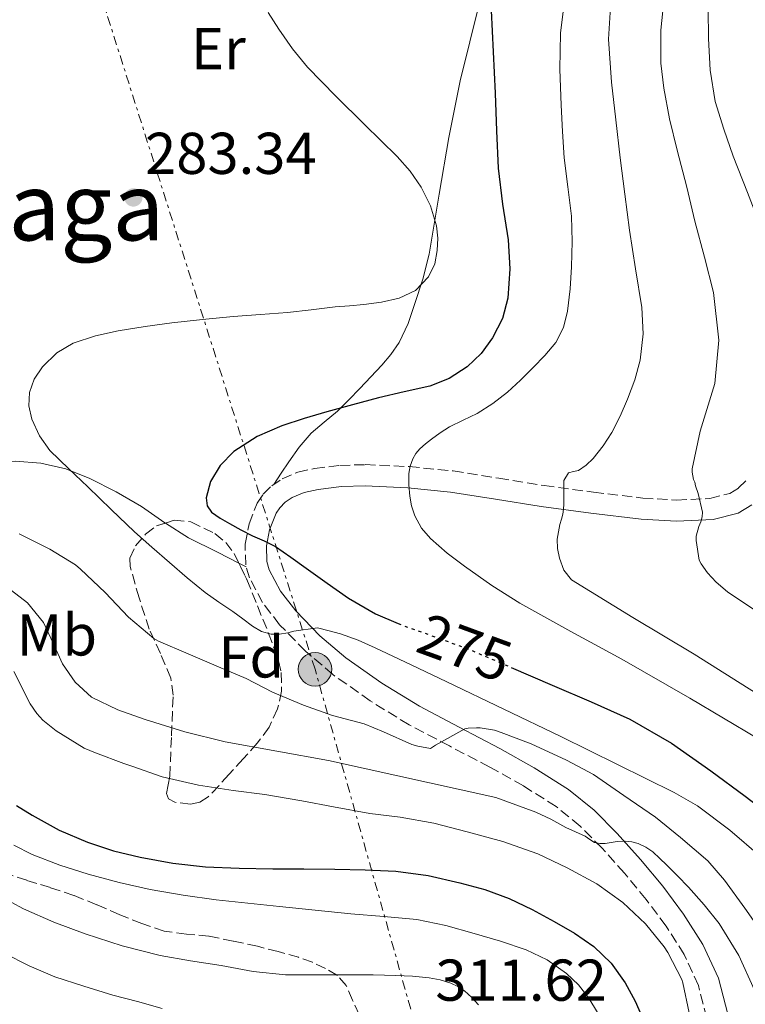
# Model space of a CAD drawing. Units: metres. Extents: x 613541 to 616970, y 4773332 to 4775703.
# Drawn here: x 613872 to 613995, y 4774677 to 4774844 of the extents above; entities that cross this region are included whole.
import ezdxf
from ezdxf.enums import TextEntityAlignment as Align

# ---------------------------------------------------------------- set-up
doc = ezdxf.new("R2010")
doc.units = ezdxf.units.M
doc.header["$MEASUREMENT"] = 0
for name, pattern in [('DGN Style 2', [1.7399219301090239, 1.043953158065414, -0.6959687720436097]), ('DGN Style 3', [2.435890702152634, 1.739921930109024, -0.6959687720436097]), ('DGN Style 5', [1.217945351076317, 0.5219765790327072, -0.6959687720436097]), ('DGN Style 7', [3.4798438602180486, 1.565929737098122, -0.6959687720436097, 0.5219765790327072, -0.6959687720436097])]:
    doc.linetypes.add(name, pattern=pattern)
for name, color, linetype, lineweight in [('Camino', 7, 'DGN Style 3', 0), ('Cota de curva de nivel directora', 7, 'Continuous', 0), ('Cota de punto acotado terreno', 7, 'Continuous', 0), ('Curva de nivel directora', 30, 'Continuous', 30), ('Curva de nivel directora no vista', 30, 'DGN Style 5', 30), ('Curva de nivel intermedia', 30, 'Continuous', 0), ('Etiqueta de uso rústico', 92, 'Continuous', 0), ('Etiqueta de zona arbolada', 92, 'Continuous', 0), ('Línea de cambio de uso (parcela vista)', 92, 'Continuous', 0), ('Línea eléctrica', 6, 'DGN Style 7', 0), ('Margen derecho', 7, 'Continuous', 0), ('Poste tendido eléctrico', 7, 'Continuous', 0), ('Punto acotado terreno (símbolo)', 7, 'Continuous', 0), ('Senda', 7, 'DGN Style 3', 0), ('Tela metálica o alambrada', 7, 'DGN Style 2', 0), ('Texto de Área (paraje) menor', 7, 'Continuous', 0), ('Zona arbolada', 92, 'DGN Style 3', 0)]:
    doc.layers.add(name, color=color, linetype=linetype, lineweight=lineweight)
doc.styles.add('Style-Arial', font='arial.ttf')

# ---------------------------------------------------------------- blocks, each defined once
blk = doc.blocks.new('5PATER')
at = {"layer": 'Punto acotado terreno (símbolo)', "linetype": 'Continuous', "lineweight": 0}
h = blk.add_hatch(color=51, dxfattribs=at)
edge = h.paths.add_edge_path()
edge.add_ellipse((0, 0), major_axis=(-0.1095731443231308, -0.1110710700762829), ratio=0.9994222409660317, start_angle=0, end_angle=360)
blk = doc.blocks.new('5PELE')
at = {"layer": 'Tela metálica o alambrada', "linetype": 'Continuous', "lineweight": 0}
h = blk.add_hatch(color=9, dxfattribs=at)
edge = h.paths.add_edge_path()
edge.add_arc((-2.000000476837158e-05, 0), 0.2850000000000001, 0, 360)
at = {"layer": 'Tela metálica o alambrada', "color": 252, "linetype": 'Continuous', "lineweight": 0}
blk.add_circle((-2.000000476837158e-05, 0), 0.2850000000000001, dxfattribs=at)

msp = doc.modelspace()

# ---------------------------------------------------------------- linework, layer by layer
at = {"layer": 'Camino', "color": 7, "linetype": 'DGN Style 3', "lineweight": 0}
msp.add_polyline3d([(613988.8500000001, 4774674.800000002, 294.8099999999977), (613987.4200000018, 4774680.34, 293.3899999999995), (613985.0100000022, 4774685.580000003, 293.8500000000058), (613981.9299999999, 4774690.430000001, 293.7400000000052), (613978.5300000003, 4774694.970000002, 293.3899999999995), (613974.8599999979, 4774699.42, 292.6000000000059), (613971.010000001, 4774703.710000001, 290.550000000003), (613967.3099999975, 4774707.439999999, 289.3899999999995), (613963.2500000005, 4774710.730000002, 288.8500000000059), (613957.6799999982, 4774714.25, 288.3600000000007), (613951.9499999996, 4774717.470000001, 287.800000000003), (613945.0899999996, 4774721.050000002, 285.4900000000053), (613938.239999999, 4774724.65, 283.8300000000018), (613931.6200000005, 4774728.720000001, 283.3999999999941), (613925.2999999993, 4774733.180000001, 282.570000000007), (613920.6200000012, 4774737.160000001, 281.4299999999931), (613916.239999998, 4774741.650000001, 279.3699999999953), (613913.3299999977, 4774745.42, 278.4400000000023), (613911.1200000016, 4774749.600000001, 277.5700000000069), (613910.4800000001, 4774751.820000002, 276.979999999996), (613910.3799999995, 4774755.350000001, 275.7400000000053), (613911.0599999991, 4774758.810000001, 274.6600000000035), (613912.4099999992, 4774762.300000003, 273.8899999999995), (613913.4599999996, 4774763.869999999, 273.5000000000001), (613914.8999999991, 4774765.279999999, 273.3099999999977), (613916.6499999971, 4774766.450000001, 273.1999999999972), (613919.3500000016, 4774767.590000001, 273.1600000000034), (613922.1799999991, 4774768.210000002, 272.9400000000024), (613926.4899999985, 4774768.730000001, 272.3399999999966), (613930.8000000002, 4774768.86, 271.6399999999995), (613938.2800000013, 4774768.520000001, 270.050000000003), (613945.7600000004, 4774767.790000002, 269.050000000003), (613953.4800000006, 4774766.550000001, 267.320000000007), (613961.1999999987, 4774765.310000001, 265.6300000000046), (613969.6000000007, 4774764.180000001, 264.1499999999943), (613978.0000000005, 4774763.170000002, 262.3300000000018), (613983.699999998, 4774762.840000001, 261.1600000000035), (613989.390000001, 4774763.100000001, 259.8200000000069), (613992.7399999971, 4774763.970000002, 259.4600000000065), (613994.2399999968, 4774764.900000001, 259.2799999999989), (613995.5699999991, 4774766.220000001, 259.1100000000006)], dxfattribs=at)
at = {"layer": 'Curva de nivel directora', "color": 30, "linetype": 'Continuous', "lineweight": 30, "flags": 128}
for points, elevation in [([(613952.1799999997, 4774846.039999999), (613952.5399999997, 4774839.029999999), (613952.8799999993, 4774832.030000002), (613953.1299999997, 4774825.630000002), (613953.38, 4774819.240000002), (613954.1499999989, 4774813.15), (613955.11, 4774807.080000003), (613955.3699999994, 4774802.140000002), (613955.0399999984, 4774797.180000001), (613954.0999999996, 4774793.710000001), (613952.400000001, 4774790.430000001), (613950.4999999988, 4774787.740000002), (613948.1200000006, 4774785.500000001), (613945.0799999986, 4774783.520000001), (613941.7999999995, 4774782.220000003), (613937.4199999986, 4774781.230000002), (613933.0599999999, 4774780.220000002), (613928.6499999999, 4774779.03), (613924.24, 4774777.820000002), (613920.4299999991, 4774776.690000001), (613916.6400000004, 4774775.480000001), (613912.4400000004, 4774773.630000004), (613908.4699999985, 4774771.07), (613906.1599999996, 4774768.740000002), (613904.480000001, 4774766.010000001), (613903.73, 4774763.240000002), (613903.9099999988, 4774761.850000001), (613904.6399999997, 4774760.789999999), (613906.1599999996, 4774759.77), (613907.730000001, 4774758.869999999), (613909.6699999988, 4774757.810000001), (613911.6200000001, 4774756.760000001), (613913.5999999982, 4774755.9), (613915.5199999983, 4774754.939999999), (613918.149999999, 4774753.110000002), (613920.7599999999, 4774751.260000001), (613924.3399999982, 4774748.689999999), (613927.9399999991, 4774746.140000002), (613932.5500000003, 4774743.510000001), (613936.3899999983, 4774741.890000001)], 275), ([(613955.5700000004, 4774734.410000003), (613962.5800000001, 4774731.390000002), (613969.1899999994, 4774728.52), (613975.7799999987, 4774725.58)], 275), ([(613975.7799999987, 4774725.58), (613982.8499999986, 4774721.53), (613989.5199999984, 4774716.810000001), (613995.3900000001, 4774712.5), (614001.1700000004, 4774708.09)], 275), ([(613871.5399999989, 4774710.92), (613874.1600000006, 4774709.270000001), (613878.7599999985, 4774706.730000001), (613883.5599999996, 4774704.67), (613888.0199999989, 4774703.230000001), (613892.5599999984, 4774702.12), (613898.0700000004, 4774701.109999999), (613903.6200000005, 4774700.510000001), (613909.3600000005, 4774700.28), (613915.1099999992, 4774700.170000001), (613920.3599999996, 4774700.140000002), (613925.5999999989, 4774700.119999999), (613930.8000000002, 4774700.01), (613935.9900000002, 4774699.750000001), (613941.4699999987, 4774699.010000001), (613946.8800000001, 4774697.79), (613951.139999998, 4774696.619999999), (613955.2799999999, 4774695.11), (613959.149999999, 4774693.26), (613962.9199999997, 4774691.210000002), (613966.3499999985, 4774689.220000001), (613969.6499999999, 4774686.970000003), (613972.5899999992, 4774684.150000001), (613974.9499999996, 4774680.810000002), (613976.6500000004, 4774677.689999999), (613978.0799999987, 4774674.460000002)], 300)]:
    msp.add_lwpolyline(points, dxfattribs=dict(at, elevation=elevation))
at = {"layer": 'Curva de nivel directora no vista', "color": 30, "linetype": 'DGN Style 5', "lineweight": 30, "elevation": 275, "flags": 128}
msp.add_lwpolyline([(613936.3899999983, 4774741.890000001), (613937.4599999988, 4774741.430000001), (613942.9299999983, 4774739.500000001), (613948.3699999988, 4774737.500000001), (613955.480000001, 4774734.449999999), (613955.5700000004, 4774734.410000003)], dxfattribs=at)
at = {"layer": 'Curva de nivel intermedia', "color": 30, "linetype": 'Continuous', "lineweight": 0, "flags": 128}
for points, elevation in [([(613972.6000000003, 4774848.52), (613972.1399999999, 4774841.199999999), (613972.6400000005, 4774833.88), (613973.3700000015, 4774827.449999998), (613974.1500000015, 4774821.019999998), (613974.9299999994, 4774814.859999998), (613975.7200000006, 4774808.699999998), (613976.74, 4774802.140000001), (613977.8000000016, 4774795.59), (613978.0300000019, 4774791.109999999), (613977.5100000009, 4774786.63), (613976.6100000002, 4774783.269999998), (613975.3800000009, 4774779.989999999), (613974.1300000015, 4774777.130000001), (613972.7099999998, 4774774.34), (613971.2300000001, 4774772.05), (613969.5100000014, 4774769.899999999), (613968.3500000013, 4774768.779999999), (613967.0599999992, 4774767.850000001), (613966.2000000009, 4774767.680000001), (613965.3300000015, 4774767.45), (613964.5600000003, 4774766.189999999), (613964.5500000014, 4774764.109999998), (613964.5500000014, 4774763.119999998), (613964.5500000014, 4774762.140000002), (613964.5, 4774761.29), (613964.3700000005, 4774760.46), (613964.1400000001, 4774759.58), (613963.8899999998, 4774758.71), (613963.6300000005, 4774757.460000001), (613963.4400000006, 4774756.199999998), (613963.4699999995, 4774754.59), (613963.8300000017, 4774752.970000001), (613964.5500000014, 4774750.909999999), (613965.8600000013, 4774749.289999999), (613976.2600000015, 4774742.859999998), (613986.6799999997, 4774736.630000001), (614003.8500000003, 4774725.849999999)], 265), ([(613981.6000000014, 4774848.259999998), (613981.0600000004, 4774842.699999999), (613981.0300000014, 4774837.08), (613981.5700000002, 4774832.84), (613982.52, 4774827.640000001), (613983.8400000011, 4774822.300000001), (613985.4600000015, 4774816.039999999), (613986.8400000005, 4774810.26), (613988.4800000013, 4774804.149999999), (613990.0000000012, 4774798.099999999), (613990.9199999998, 4774790.039999999), (613990.2100000012, 4774782.66), (613987.7300000002, 4774774.550000001), (613986.3700000013, 4774768.140000001), (613986.3700000013, 4774767.579999999), (613986.5800000014, 4774766.359999999), (613986.8000000004, 4774765.859999998), (613986.9300000002, 4774765.239999999)], 260), ([(613964.6699999999, 4774847.699999999), (613963.9900000005, 4774842.220000001), (613963.8499999996, 4774836.11), (613964.12, 4774829.99), (613964.3300000001, 4774825.509999999), (613964.6100000017, 4774821.029999999), (613965.230000001, 4774816.060000001), (613965.8400000011, 4774811.099999999), (613965.9599999995, 4774806.8), (613965.8600000013, 4774802.5), (613965.6199999999, 4774798.720000001), (613965.1600000015, 4774794.949999999), (613964.490000001, 4774792.17), (613963.17, 4774789.609999999), (613961.3399999995, 4774787.390000001), (613959.3600000013, 4774785.349999999), (613957.2000000001, 4774783.220000002), (613954.9600000002, 4774781.179999998), (613952.4700000002, 4774779.260000001), (613949.8100000004, 4774777.58), (613947.4600000011, 4774776.439999999), (613945.1100000021, 4774775.289999999), (613943.5499999997, 4774774.279999998), (613942.0400000009, 4774773.189999999), (613941.0300000006, 4774772.4), (613940.0700000017, 4774771.550000002), (613939.3899999999, 4774770.749999999), (613938.8700000015, 4774769.83), (613938.4199999999, 4774768.619999999), (613938.2099999997, 4774767.369999999), (613938.1800000007, 4774765.449999999), (613938.3600000017, 4774763.529999999), (613938.6700000003, 4774761.84), (613939.2200000001, 4774760.189999999), (613940.3399999999, 4774758.09), (613941.8600000021, 4774756.300000001), (613944.7000000008, 4774753.829999999), (613947.6800000003, 4774751.58), (613952.3099999994, 4774748.319999998), (613957.0600000013, 4774745.289999999), (613965.7200000006, 4774740.519999998), (613974.4000000019, 4774735.8), (613985.9700000011, 4774729.190000001), (613997.4300000009, 4774722.38)], 270.0000000000002), ([(613914.3, 4774845.720000002), (613916.1300000007, 4774842.869999999), (613918.4199999995, 4774839.539999999), (613920.9600000009, 4774836.430000001), (613925.7900000011, 4774831.519999999), (613930.6799999995, 4774826.680000001), (613933.4600000001, 4774823.96), (613936.2400000006, 4774821.239999999), (613938.410000001, 4774818.759999998), (613940.320000002, 4774816.009999999), (613941.9100000013, 4774812.830000001), (613942.9000000014, 4774809.449999999), (613943.1400000006, 4774807.369999998), (613943.0300000011, 4774805.289999999), (613942.5999999996, 4774802.989999999), (613941.5400000003, 4774800.779999998), (613939.3200000006, 4774798.470000001), (613936.5800000003, 4774797.16), (613933.5700000018, 4774796.5), (613930.5300000019, 4774796.09), (613928.1000000001, 4774795.880000001), (613925.6700000004, 4774795.66), (613921.6300000015, 4774795.180000001), (613917.5900000003, 4774794.71), (613912.9800000013, 4774794.380000002), (613908.3700000001, 4774794.06), (613903.1399999998, 4774793.53), (613897.9100000017, 4774792.939999999), (613893.360000001, 4774792.32), (613888.8200000012, 4774791.609999999), (613884.9500000001, 4774790.779999998), (613881.1400000012, 4774789.529999999), (613878.3499999995, 4774787.890000001), (613875.9600000001, 4774785.480000001), (613874.5400000006, 4774783.369999999), (613873.7300000016, 4774781.100000001), (613873.6100000008, 4774778.84), (613874.1500000019, 4774776.599999999), (613875.4200000013, 4774773.76), (613877.2000000007, 4774771.289999997), (613880.4000000014, 4774768.16), (613883.62, 4774765.069999999), (613887.5899999996, 4774761.249999999), (613891.5900000005, 4774757.449999999), (613894.5299999999, 4774754.81), (613897.5200000005, 4774752.219999999), (613900.5100000012, 4774749.630000001)], 280.0000000000002), ([(613989.1100000015, 4774846.26), (613989.1600000008, 4774841.3), (613989.4300000012, 4774835.929999999), (613990.2900000017, 4774830.58), (613991.72, 4774825.88), (613993.3499999995, 4774821.289999999), (613995.75, 4774815.140000001), (613998.1200000015, 4774808.949999998), (613999.2200000013, 4774805.03)], 255.0000000000001), ([(613986.9300000002, 4774765.239999999), (613987.4000000017, 4774763.960000001), (613988.1200000015, 4774760.78), (613988.0800000011, 4774759.98), (613987.8300000008, 4774759.140000001), (613987.4800000021, 4774758.359999999), (613987.0400000018, 4774756.71), (613987.0400000018, 4774755.99), (613987.5400000003, 4774752.630000001), (613987.88, 4774751.989999999), (613988.9500000007, 4774750.470000002), (613990.4400000015, 4774748.859999999), (613992.3700000005, 4774747.219999999), (613997.1900000018, 4774744.01)], 260), ([(613871.9900000005, 4774757.13), (613877.1700000014, 4774754.49), (613881.5200000012, 4774751.83), (613882.4199999997, 4774751.079999999), (613886.6100000006, 4774747.149999999), (613890.5300000012, 4774742.91), (613894.8400000005, 4774739.32), (613895.680000001, 4774738.869999998), (613900.6900000002, 4774736.699999998), (613905.8399999999, 4774734.519999999), (613910.5600000008, 4774732.489999999), (613915.0399999999, 4774730.189999999), (613920.3200000017, 4774727.960000001), (613925.2200000011, 4774726.249999999), (613930.6300000004, 4774724.779999998), (613933.9100000015, 4774723.42), (613938.6900000004, 4774721.310000001), (613939.7200000008, 4774721)], 285), ([(613900.5100000012, 4774749.630000001), (613903.5600000002, 4774747.13), (613905.9100000014, 4774745.470000002), (613908.3099999998, 4774743.88), (613909.9700000006, 4774742.65), (613911.6500000014, 4774741.400000001), (613913.1700000013, 4774740.529999999), (613914.8200000009, 4774740.04), (613916.2300000013, 4774740.029999998), (613917.6399999994, 4774740.300000002), (613918.6600000008, 4774740.580000001), (613922.6900000009, 4774741.109999998), (613924.6500000012, 4774740.599999999), (613926.6100000015, 4774740.09), (613929.6, 4774739.039999999), (613932.480000001, 4774737.720000001), (613938.5899999997, 4774734.850000001), (613944.6900000018, 4774731.96), (613964.0400000018, 4774722.67), (613983.3, 4774713.15), (613987.2600000009, 4774710.849999999), (613992.7800000017, 4774706.730000001), (613998.05, 4774702.199999998)], 280.0000000000002), ([(613869.9400000006, 4774748.029999998), (613873.3700000016, 4774745.390000001), (613876.1299999999, 4774742.029999999), (613877.7700000005, 4774738.539999997), (613879.3300000007, 4774735.02), (613881.49, 4774731.890000001), (613884.2900000005, 4774729.349999999), (613888.7499999999, 4774727.160000001), (613893.4000000011, 4774725.560000001), (613900.1500000014, 4774723.430000001), (613907, 4774721.720000001), (613924.5599999996, 4774718.570000002), (613952.9800000021, 4774712.279999998)], 289.9999999999998), ([(613871.0400000004, 4774733.720000001), (613873.8299999998, 4774728.199999998), (613874.9500000019, 4774726.57), (613875.9900000013, 4774725.449999998), (613878.230000001, 4774723.609999999), (613883.0400000011, 4774720.679999999), (613884.9600000011, 4774719.869999999), (613889.7800000003, 4774718.07), (613891.1100000001, 4774717.609999999), (613896.28, 4774715.800000002), (613902.4400000002, 4774714.390000001), (613908.3400000011, 4774713.499999999), (613913.7300000001, 4774712.810000001), (613919.9999999999, 4774711.74), (613925.3799999999, 4774710.71), (613931.5900000016, 4774709.579999999), (613936.7100000001, 4774708.92), (613942.4500000001, 4774707.9), (613948.1299999995, 4774706.439999999), (613954.16, 4774704.810000001), (613960.1500000004, 4774702.699999999), (613965.1100000002, 4774700.329999999), (613970.1600000017, 4774697.63), (613974.6000000008, 4774694.410000001), (613978.4499999997, 4774690.79), (613981.6200000015, 4774686.909999999), (613982.2000000004, 4774685.96), (613984.63, 4774681.349999999), (613984.7999999999, 4774680.759999998), (613985.8600000016, 4774675.689999999)], 295.0000000000002), ([(613939.7200000008, 4774721), (613941.9100000013, 4774720.63), (613942.7600000006, 4774721.180000001), (613947.7300000016, 4774723.96), (613948.2600000014, 4774724.09), (613949.6800000007, 4774724.149999999), (613950.310000001, 4774724.140000001), (613952.7699999998, 4774723.71), (613953.9200000009, 4774723.350000001), (613959.0100000004, 4774721.419999998), (613964.9800000006, 4774718.649999999), (613969.5899999995, 4774716.17), (613974.7400000016, 4774712.599999999), (613980.1300000006, 4774708.92), (613984.390000001, 4774705.499999999), (613989.0100000009, 4774701.499999999), (613991.8400000008, 4774698.230000001), (613995.3200000009, 4774693.499999999), (613998.3899999998, 4774689.109999998)], 285), ([(613952.9800000021, 4774712.279999998), (613956.3799999995, 4774711.05), (613959.7800000015, 4774709.82), (613962.360000001, 4774708.579999999), (613964.88, 4774707.189999999), (613966.5300000019, 4774706.439999999), (613968.1800000013, 4774705.689999999), (613968.9600000014, 4774705.140000001), (613969.7800000017, 4774704.619999999), (613970.6700000013, 4774704.449999999), (613971.5699999998, 4774704.489999999), (613972.6000000003, 4774704.65), (613973.6200000017, 4774704.810000001), (613975.0900000003, 4774704.84), (613976.1299999997, 4774704.730000001), (613977.16, 4774704.46), (613978.5100000001, 4774703.869999998), (613979.7000000015, 4774703.029999999), (613980.8700000005, 4774701.939999999), (613982.0000000015, 4774700.83), (613983.8800000013, 4774698.949999998), (613985.7300000021, 4774697.050000001), (613988.4200000009, 4774694.04), (613990.930000001, 4774690.859999999), (613994.3200000017, 4774685.430000001), (613996.9300000002, 4774679.529999999)], 289.9999999999998), ([(613871.0400000004, 4774704.21), (613874.1600000006, 4774702.599999998), (613878.9000000015, 4774700.800000001), (613883.7200000006, 4774699.270000001), (613888.9500000009, 4774697.830000001), (613894.2300000003, 4774696.63), (613899.8400000007, 4774695.67), (613905.48, 4774694.909999999), (613910.8400000001, 4774694.310000001), (613916.2100000011, 4774693.74), (613922.2900000009, 4774693.13), (613928.3700000006, 4774692.52), (613933.9800000008, 4774692.050000001), (613939.5900000011, 4774691.55), (613944.4900000007, 4774690.550000001), (613949.3299999998, 4774689.179999998), (613953.7700000012, 4774687.890000001), (613958.1600000011, 4774686.409999999), (613961.7300000006, 4774684.71), (613965.0000000007, 4774682.390000001), (613967.0400000014, 4774680.430000001), (613968.7699999993, 4774678.190000001), (613970.2500000012, 4774675.760000001)], 305.0000000000002), ([(613868.4400000009, 4774695.649999999), (613872.7100000001, 4774693.349999999), (613877.88, 4774691.09), (613883.1700000007, 4774689.130000001), (613889.4900000017, 4774687.06), (613895.9200000003, 4774685.430000001), (613901.0900000001, 4774684.520000001), (613906.2800000003, 4774683.710000001), (613911.7400000008, 4774682.73), (613917.2400000015, 4774682.17), (613920.2200000011, 4774682.17), (613923.2000000007, 4774682.17), (613925.7300000008, 4774682.17), (613928.2600000009, 4774682.17), (613932.1200000012, 4774682.130000001), (613935.9700000002, 4774682.039999999), (613938.8200000002, 4774681.9), (613941.6699999998, 4774681.659999999), (613943.5300000019, 4774681.310000001), (613945.3500000013, 4774680.710000001), (613946.5400000003, 4774680.139999999), (613947.6500000012, 4774679.399999999), (613948.9299999997, 4774678.3), (613950.0400000006, 4774677.03)], 310), ([(613869.400000002, 4774685.820000002), (613873.6500000011, 4774683.659999999), (613878.040000001, 4774681.82), (613882.9600000005, 4774680.199999999), (613887.9100000015, 4774678.710000001), (613892.1100000015, 4774677.59), (613896.2900000013, 4774676.410000001)], 315.0000000000005)]:
    msp.add_lwpolyline(points, dxfattribs=dict(at, elevation=elevation))
at = {"layer": 'Línea de cambio de uso (parcela vista)', "color": 92, "linetype": 'Continuous', "lineweight": 0, "extrusion": (0.07425488158421713, -0.03765573640082899, 0.9965281020006538), "elevation": -133935.0564381158, "flags": 128}
msp.add_lwpolyline([(4536140.889309423, 1606432.416919545), (4536140.889309424, 1606433.840221866)], dxfattribs=at)
at = {"layer": 'Línea de cambio de uso (parcela vista)', "color": 92, "linetype": 'Continuous', "lineweight": 0}
for points in [[(613950.2300000006, 4774847.380000001, 276.7200000000012), (613946.9100000003, 4774834.08, 277.8699999999953), (613945.0300000003, 4774824.480000001, 278.5899999999965), (613943.3499999996, 4774814.83, 279.2100000000065), (613942.5099999999, 4774809.730000001, 279.4499999999971), (613941.6500000004, 4774804.619999999, 279.6000000000058), (613940.5700000003, 4774800.4, 279.6300000000047), (613939.2000000002, 4774796.24, 279.4799999999959), (613938.0700000003, 4774792.880000001, 279.070000000007), (613936.5499999998, 4774789.65, 278.570000000007), (613935.1399999997, 4774787.59, 278.4400000000023), (613933.5899999999, 4774785.76, 278.3000000000029), (613931.7699999996, 4774783.779999999, 277.5299999999988), (613929.8899999997, 4774781.810000001, 276.6399999999995), (613927.9800000006, 4774779.880000001, 276.3899999999995), (613926.0700000003, 4774777.949999999, 276.1600000000035), (613923.8300000001, 4774776.109999999, 274.929999999993), (613921.5999999996, 4774774.210000001, 273.7400000000052), (613919.5700000003, 4774771.83, 273.3699999999953), (613917.7800000003, 4774769.33, 273.5299999999988), (613916.5, 4774767.41, 273.9199999999983), (613915.2300000006, 4774765.5, 274.3099999999977)], [(613896.8169999998, 4774758.938899999, 278.3061000000016), (613896.7199999997, 4774759, 278.320000000007), (613892.7699999996, 4774761.730000001, 279.0200000000041), (613888.4400000004, 4774764.220000001, 279.6000000000058), (613883.9900000002, 4774766.51, 280.3000000000029), (613879.8899999997, 4774768.130000001, 281.2599999999948), (613875.6299999999, 4774769.119999999, 282.3300000000018), (613871.3099999996, 4774769.460000001, 283.3600000000006), (613866.9900000002, 4774769.09, 284.3800000000047), (613862.6299999999, 4774768.029999999, 285.1999999999971), (613858.2400000002, 4774767.01, 285.5), (613854.1900000004, 4774766.51, 285.3899999999995), (613850.1100000005, 4774766.17, 285.2799999999988), (613845.9199999999, 4774765.930000001, 285.2400000000052), (613841.75, 4774766.300000001, 285.2299999999959), (613837.6600000003, 4774767.480000001, 285.2700000000041), (613833.6699999999, 4774768.880000001, 285.3600000000006), (613829.1200000001, 4774770.430000001, 285.5099999999948), (613826.7592000002, 4774771.346899999, 285.5996000000014)], [(613909.3150000004, 4774752.111500001, 276.9484999999986), (613905.6699999999, 4774753.960000001, 277.2899999999936), (613900.7699999996, 4774756.449999999, 277.7400000000052), (613896.8169999998, 4774758.938899999, 278.3061000000016)]]:
    msp.add_polyline3d(points, dxfattribs=at)
at = {"layer": 'Línea eléctrica', "color": 6, "linetype": 'DGN Style 7', "lineweight": 0}
msp.add_polyline3d([(614127.8299999974, 4774494.849999999, 251.6300000000047), (614082.8900000014, 4774542.699999999, 253.6199999999953), (614043.510000002, 4774585.489999999, 256.7599999999948), (613990.9499999994, 4774638.060000001, 289.2400000000052), (613948.89, 4774639.460000001, 300.4700000000012), (613922.2600000022, 4774734.08, 282.4799999999959), (613874.6000000016, 4774884.069999999, 296.3699999999953), (613854.1999999988, 4774954.779999999, 322.070000000007), (613881.5300000005, 4775008.070000002, 301.5800000000018), (613904.6600000003, 4775057.850000001, 283.4499999999971), (613928.4800000006, 4775108.33, 261.9600000000065), (613963.5199999993, 4775183.350000001, 252.6199999999953), (613990.850000001, 4775240.840000001, 268.3300000000018), (614018.1800000007, 4775301.230000001, 269.3500000000058), (614052.5199999998, 4775370.61, 268.7100000000065), (614073.5399999993, 4775420.359999998, 275.8500000000058)], dxfattribs=at)
at = {"layer": 'Margen derecho', "color": 7, "linetype": 'Continuous', "lineweight": 0}
for points in [[(613996.4899999977, 4774762.050000002, 259.1499999999942), (613994.1799999988, 4774760.619999999, 259.320000000007), (613989.9400000009, 4774759.52, 259.7799999999988), (613983.6800000002, 4774759.230000001, 260.8699999999953), (613977.6799999987, 4774759.57, 262.1699999999984), (613969.1400000004, 4774760.61, 264.070000000007), (613960.6800000002, 4774761.740000002, 265.7200000000011), (613952.9100000006, 4774762.99, 267.1900000000023), (613945.2999999998, 4774764.210000001, 268.6699999999983), (613938.030000001, 4774764.930000001, 270.0299999999989), (613930.7699999989, 4774765.25, 271.0200000000041), (613926.7600000012, 4774765.140000001, 271.5700000000071), (613922.7800000004, 4774764.650000001, 272.1300000000048), (613920.4400000002, 4774764.140000002, 272.5599999999977), (613918.3700000005, 4774763.260000001, 273.0299999999988), (613917.1799999991, 4774762.470000002, 273.3000000000029), (613916.2499999992, 4774761.550000001, 273.5800000000017), (613915.6299999978, 4774760.630000004, 273.8300000000019), (613914.5399999992, 4774757.810000001, 274.5200000000041), (613913.9899999973, 4774755.050000001, 275.2200000000012), (613914.0699999998, 4774752.380000004, 276.1100000000006), (613914.4799999989, 4774750.960000001, 276.4600000000065), (613916.3699999999, 4774747.380000004, 277.2100000000065), (613918.9699999995, 4774744.01, 278.3699999999953), (613923.0799999976, 4774739.790000002, 280.4400000000023), (613927.5100000022, 4774736.040000001, 281.3000000000029), (613933.6099999998, 4774731.730000001, 281.9799999999959), (613940.0300000014, 4774727.790000001, 282.3600000000006), (613946.7600000016, 4774724.25, 284.5700000000069), (613953.6700000005, 4774720.640000001, 286.2299999999959), (613959.5300000012, 4774717.350000001, 286.6499999999942), (613965.3599999984, 4774713.670000002, 287.0800000000019), (613969.7300000003, 4774710.119999999, 287.6000000000058), (613973.6299999985, 4774706.190000001, 289.1000000000058), (613977.5899999992, 4774701.770000001, 291.1199999999953), (613981.3700000012, 4774697.2, 291.550000000003), (613984.8999999983, 4774692.480000001, 291.8999999999942)], [(613984.8999999983, 4774692.480000001, 291.8999999999942), (613988.1799999995, 4774687.310000001, 292.0399999999937), (613990.8299999982, 4774681.550000002, 291.7400000000053), (613992.4100000008, 4774675.430000001, 293.5800000000018)]]:
    msp.add_polyline3d(points, dxfattribs=at)
at = {"layer": 'Senda', "color": 7, "linetype": 'DGN Style 3', "lineweight": 0}
msp.add_polyline3d([(613929.7499999997, 4774675.390000002, 310.9400000000024), (613928.640000001, 4774677.859999999, 310.5200000000042), (613927.5399999992, 4774680.330000001, 310.2200000000011), (613926.0599999971, 4774682.050000003, 310.0099999999947), (613924.0499999999, 4774683.210000004, 309.520000000004), (613921.8199999993, 4774684.27, 309.0399999999936), (613919.4600000011, 4774685.119999999, 308.6499999999943), (613915.980000001, 4774686.100000001, 308.3399999999965), (613912.4800000007, 4774686.99, 308.1100000000006), (613908.3599999989, 4774687.890000001, 308.0000000000001), (613904.2300000006, 4774688.7, 307.8899999999994), (613900.4100000006, 4774689.050000001, 307.9799999999958), (613896.6099999986, 4774689.570000002, 308.0500000000031), (613892.7999999998, 4774690.87, 307.8500000000058), (613889.0599999982, 4774692.37, 307.5599999999979), (613885.1700000013, 4774694.050000001, 307.3399999999966), (613881.2499999985, 4774695.650000001, 307.1900000000023), (613877.2699999998, 4774696.960000001, 307.2400000000052), (613873.2699999989, 4774698.210000001, 307.429999999993), (613869.7399999973, 4774699.410000001, 307.7599999999948)], dxfattribs=at)
at = {"layer": 'Zona arbolada', "color": 92, "linetype": 'DGN Style 3', "lineweight": 0}
msp.add_polyline3d([(613897.5700000003, 4774715.9, 300.75), (613897.8499999996, 4774722.789999999, 298.75), (613898.1299999999, 4774729.680000001, 296.75), (613897.75, 4774732.59, 295.8399999999965), (613895.9699999997, 4774736.74, 294.3800000000047), (613894.0800000001, 4774740.91, 292.9600000000065), (613892.3499999996, 4774746.210000001, 291.3399999999965), (613890.8499999996, 4774751.529999999, 289.8000000000029), (613890.7999999998, 4774752.960000001, 289.3600000000006), (613891.7199999997, 4774755.039999999, 288.7200000000012), (613893.4699999997, 4774757.07, 288.3500000000058), (613895.3099999996, 4774758.449999999, 288.2299999999959), (613898.2999999998, 4774759.42, 288.0899999999965), (613901.1399999997, 4774759.130000001, 287.9600000000065), (613905.2400000002, 4774757.15, 287.7599999999948), (613907.0800000001, 4774755.65, 287.6600000000035), (613908.5099999999, 4774753.77, 287.5599999999977), (613910.6699999999, 4774749.32, 287.6300000000047), (613912.4800000006, 4774744.859999999, 288.320000000007), (613914.3600000005, 4774740.189999999, 289.4700000000012), (613916.0700000003, 4774735.52, 290.7200000000012), (613916.5300000003, 4774733.52, 291.2200000000012), (613916.5800000001, 4774730.380000001, 291.9900000000052), (613915.8899999997, 4774727.359999999, 292.8399999999965), (613914.4500000002, 4774724.25, 294.2299999999959), (613912.4500000002, 4774721.52, 295.7100000000065), (613910.0300000003, 4774718.850000001, 297.0200000000041), (613907.5999999996, 4774716.189999999, 298.3300000000018), (613905.9100000003, 4774714.289999999, 299.2899999999936), (613904.0999999996, 4774712.380000001, 300.1699999999983), (613902.6699999999, 4774711.52, 300.2599999999948), (613901.0700000003, 4774711.15, 300.1399999999995), (613898.4500000002, 4774711.470000001, 300.1300000000047), (613897.3700000001, 4774712.07, 300.1499999999942), (613897.04, 4774712.970000001, 300.2700000000041), (613897.3099999996, 4774714.439999999, 300.5099999999948)], close=True, dxfattribs=at)
for points in [[(613896.8169999998, 4774758.938899999, 288.1594000000041), (613898.2999999998, 4774759.42, 288.0899999999965), (613901.1399999997, 4774759.130000001, 287.9600000000065), (613905.2400000002, 4774757.15, 287.7599999999948), (613907.0800000001, 4774755.65, 287.6600000000035), (613908.5099999999, 4774753.77, 287.5599999999977), (613909.3150000004, 4774752.111500001, 287.5861000000005)], [(613909.3150000004, 4774752.111500001, 287.5861000000005), (613910.6699999999, 4774749.32, 287.6300000000047), (613912.4800000006, 4774744.859999999, 288.320000000007), (613914.3600000005, 4774740.189999999, 289.4700000000012), (613916.0700000003, 4774735.52, 290.7200000000012), (613916.5300000003, 4774733.52, 291.2200000000012), (613916.5800000001, 4774730.380000001, 291.9900000000052), (613915.8899999997, 4774727.359999999, 292.8399999999965), (613914.4500000002, 4774724.25, 294.2299999999959), (613912.4500000002, 4774721.52, 295.7100000000065), (613910.0300000003, 4774718.850000001, 297.0200000000041), (613907.5999999996, 4774716.189999999, 298.3300000000018), (613905.9100000003, 4774714.289999999, 299.2899999999936), (613904.0999999996, 4774712.380000001, 300.1699999999983), (613902.6699999999, 4774711.52, 300.2599999999948), (613901.0700000003, 4774711.15, 300.1399999999995), (613898.4500000002, 4774711.470000001, 300.1300000000047), (613897.3700000001, 4774712.07, 300.1499999999942), (613897.04, 4774712.970000001, 300.2700000000041), (613897.3099999996, 4774714.439999999, 300.5099999999948), (613897.5700000003, 4774715.9, 300.75), (613897.8499999996, 4774722.789999999, 298.75), (613898.1299999999, 4774729.680000001, 296.75), (613897.75, 4774732.59, 295.8399999999965), (613895.9699999997, 4774736.74, 294.3800000000047), (613894.0800000001, 4774740.91, 292.9600000000065), (613892.3499999996, 4774746.210000001, 291.3399999999965), (613890.8499999996, 4774751.529999999, 289.8000000000029), (613890.7999999998, 4774752.960000001, 289.3600000000006), (613891.7199999997, 4774755.039999999, 288.7200000000012), (613893.4699999997, 4774757.07, 288.3500000000058), (613895.3099999996, 4774758.449999999, 288.2299999999959), (613896.8169999998, 4774758.938899999, 288.1594000000041)]]:
    msp.add_polyline3d(points, dxfattribs=at)

# ---------------------------------------------------------------- block references
at = {"layer": 'Poste tendido eléctrico', "color": 7, "linetype": 'Continuous', "lineweight": 0, "xscale": 10, "yscale": 10, "zscale": 10}
msp.add_blockref('5PELE', (613922.2600000022, 4774734.08, 282.4799999999959), dxfattribs=at)
at = {"layer": 'Punto acotado terreno (símbolo)', "color": 7, "linetype": 'Continuous', "lineweight": 0, "xscale": 10, "yscale": 10, "zscale": 10}
msp.add_blockref('5PATER', (613891.3799999983, 4774814.279999999, 283.339999999997), dxfattribs=at)

# ---------------------------------------------------------------- texts
at = {"layer": 'Cota de curva de nivel directora', "color": 7, "linetype": 'Continuous', "lineweight": 0, "style": 'Style-Arial'}
msp.add_text('275', height=7.000000000000002, rotation=339.8142, dxfattribs=at).set_placement((613947.7191275468, 4774737.735109922, 275), align=Align.MIDDLE_CENTER)
at = {"layer": 'Cota de punto acotado terreno', "color": 7, "linetype": 'Continuous', "lineweight": 0, "style": 'Style-Arial'}
for s, p in [('283.34', (613893.3700000005, 4774818.279999999, 283.3399999999965)), ('311.62', (613942.710000002, 4774677.74, 311.6199999999953))]:
    msp.add_text(s, height=7.000000000000002, dxfattribs=at).set_placement(p)
at = {"layer": 'Etiqueta de uso rústico', "color": 92, "linetype": 'Continuous', "lineweight": 0, "style": 'Style-Arial'}
for s, p in [('Er', (613905.8254566081, 4774839.58001, 281.7200000000012)), ('Mb', (613878.3802462424, 4774739.92001, 290.1100000000006))]:
    msp.add_text(s, height=7.000000000000002, dxfattribs=at).set_placement(p, align=Align.MIDDLE_CENTER)
at = {"layer": 'Etiqueta de zona arbolada', "color": 92, "linetype": 'Continuous', "lineweight": 0, "style": 'Style-Arial'}
msp.add_text('Fd', height=7.000000000000002, dxfattribs=at).set_placement((613911.4374413647, 4774736.180010001, 283.1499999999942), align=Align.MIDDLE_CENTER)
at = {"layer": 'Texto de Área (paraje) menor', "color": 7, "linetype": 'Continuous', "lineweight": 0, "style": 'Style-Arial'}
msp.add_text('Lizuñaga', height=11.5, dxfattribs=at).set_placement((613863.6959722065, 4774812.730010001, 285), align=Align.MIDDLE_CENTER)

doc.saveas('drawing.dxf')
